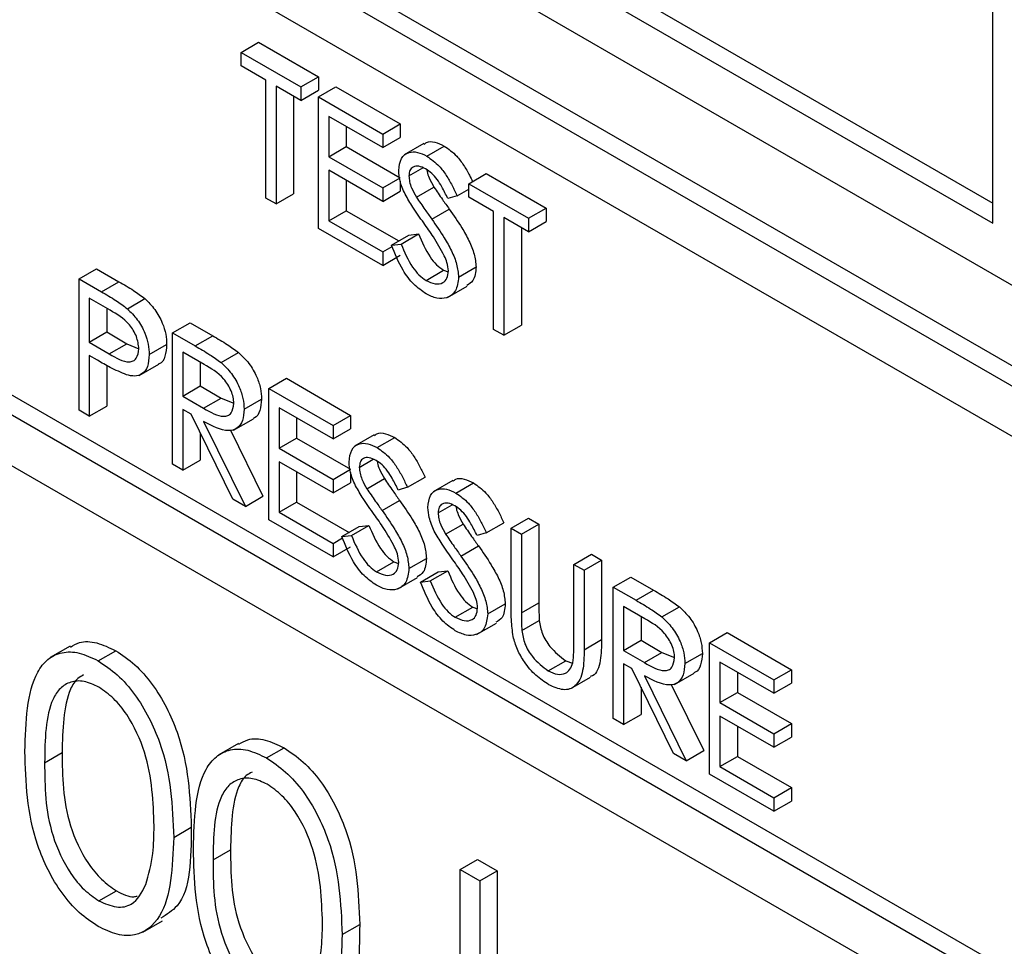
# Model space of a CAD drawing. Units: millimetres. Extents: x 5 to 415, y 5 to 292.
# Drawn here: x 281 to 282, y 210 to 211 of the extents above; entities that cross this region are included whole.
import ezdxf

# ---------------------------------------------------------------- set-up
doc = ezdxf.new("R2010")
doc.units = ezdxf.units.MM

msp = doc.modelspace()

# ---------------------------------------------------------------- linework, layer by layer
at = {"color": 7, "linetype": 'Continuous', "lineweight": 25}
for p, q in [((275.71274, 214.19531), (282.16509, 210.47044)), ((275.69506, 214.1851), (282.14741, 210.46024)), ((282.10322, 210.43472), (275.73926, 214.10856)), ((282.10322, 209.87335), (275.73926, 213.54718)), ((275.73926, 213.49615), (282.10322, 209.82231)), ((280.13216, 211.79713), (282.01483, 210.71029)), ((280.11448, 211.78693), (282.01483, 210.68988)), ((280.07029, 211.76141), (282.05902, 210.61333)), ((282.01483, 210.68988), (282.01483, 211.20022)), ((281.25616, 210.86247), (281.27384, 210.87268)), ((281.27384, 210.87268), (281.33424, 210.83781)), ((281.25616, 210.84886), (281.25616, 210.86247)), ((281.25616, 210.86247), (281.31656, 210.82761)), ((281.28121, 210.83441), (281.25616, 210.84886)), ((281.28121, 210.71533), (281.28121, 210.83441)), ((281.31656, 210.82761), (281.33424, 210.83781)), ((281.33424, 210.83781), (281.33424, 210.8242)), ((281.31656, 210.814), (281.29152, 210.82845)), ((281.29152, 210.82845), (281.29152, 210.70937)), ((281.31656, 210.82761), (281.31656, 210.814)), ((281.31656, 210.814), (281.33424, 210.8242)), ((281.33424, 210.8174), (281.35192, 210.82761)), ((281.35192, 210.82761), (281.41674, 210.79019)), ((281.3092, 210.81825), (281.3092, 210.71958)), ((281.33424, 210.8174), (281.39906, 210.77998)), ((281.33424, 210.68471), (281.33424, 210.8174)), ((281.39906, 210.76637), (281.34455, 210.79784)), ((281.34455, 210.79784), (281.34455, 210.75701)), ((281.36223, 210.78763), (281.36223, 210.76722)), ((281.39906, 210.77998), (281.41674, 210.79019)), ((281.41674, 210.79019), (281.41674, 210.77658)), ((281.39906, 210.77998), (281.39906, 210.76637)), ((281.39906, 210.76637), (281.41674, 210.77658)), ((281.34455, 210.75701), (281.36223, 210.76722)), ((281.36223, 210.76722), (281.41674, 210.73575)), ((281.44052, 210.77045), (281.42064, 210.75897)), ((281.44358, 210.75768), (281.46125, 210.76789)), ((281.34455, 210.75701), (281.39906, 210.72555)), ((281.42557, 210.73767), (281.43969, 210.74582)), ((281.39906, 210.71194), (281.34455, 210.7434)), ((281.34455, 210.7434), (281.34455, 210.69237)), ((281.39906, 210.72555), (281.41674, 210.73575)), ((281.48597, 210.72981), (281.50365, 210.74001)), ((281.50365, 210.74001), (281.56405, 210.70514)), ((281.36223, 210.7332), (281.36223, 210.70257)), ((281.39906, 210.72555), (281.39906, 210.71194)), ((281.41674, 210.73238), (281.41674, 210.72214)), ((281.43315, 210.71615), (281.45083, 210.72636)), ((281.47419, 210.71755), (281.48597, 210.72436)), ((281.48597, 210.7162), (281.48597, 210.72981)), ((281.48597, 210.72981), (281.54637, 210.69494)), ((281.29152, 210.70937), (281.28121, 210.71533)), ((281.29152, 210.70937), (281.3092, 210.71958)), ((281.39906, 210.71194), (281.41674, 210.72214)), ((281.47419, 210.71755), (281.46487, 210.71477)), ((281.51102, 210.70174), (281.48597, 210.7162)), ((281.44859, 210.69403), (281.46627, 210.70423)), ((281.54637, 210.69494), (281.56405, 210.70514)), ((281.56405, 210.70514), (281.56405, 210.69153)), ((282.10322, 209.89376), (280.70668, 210.69996)), ((281.34455, 210.69237), (281.36223, 210.70257)), ((281.36223, 210.70257), (281.41519, 210.672)), ((281.51102, 210.58266), (281.51102, 210.70174)), ((281.54637, 210.68133), (281.52133, 210.69579)), ((281.52133, 210.69579), (281.52133, 210.57671)), ((281.54637, 210.69494), (281.54637, 210.68133)), ((281.39906, 210.64729), (281.33424, 210.68471)), ((281.34455, 210.69237), (281.39906, 210.6609)), ((281.53901, 210.68558), (281.53901, 210.58691)), ((281.54637, 210.68133), (281.56405, 210.69153)), ((281.4079, 210.66779), (281.42558, 210.67799)), ((281.41761, 210.6689), (281.43529, 210.67911)), ((281.42558, 210.67799), (281.43529, 210.67911)), ((281.39906, 210.6609), (281.40855, 210.66638)), ((281.4079, 210.66779), (281.41761, 210.6689)), ((281.39906, 210.6609), (281.39906, 210.64729)), ((281.39906, 210.64729), (281.41674, 210.6575)), ((281.47566, 210.63558), (281.49334, 210.64578)), ((281.09265, 210.63366), (281.11032, 210.64386)), ((281.11032, 210.64386), (281.13286, 210.63085)), ((281.44284, 210.63223), (281.46052, 210.64243)), ((281.46052, 210.64243), (281.46514, 210.64071)), ((281.09265, 210.63366), (281.11518, 210.62065)), ((281.09265, 210.50097), (281.09265, 210.63366)), ((281.11518, 210.62065), (281.13286, 210.63085)), ((281.46443, 210.61491), (281.48432, 210.62639)), ((281.12397, 210.60196), (281.10296, 210.61409)), ((281.10296, 210.61409), (281.10296, 210.56986)), ((281.14135, 210.60355), (281.15903, 210.61375)), ((281.12064, 210.60389), (281.12064, 210.58007)), ((281.18693, 210.57923), (281.2046, 210.58943)), ((281.2046, 210.58943), (281.2276, 210.57616)), ((281.52133, 210.57671), (281.53901, 210.58691)), ((281.10296, 210.56986), (281.12064, 210.58007)), ((281.12064, 210.58007), (281.14075, 210.56816)), ((281.18693, 210.57923), (281.20992, 210.56595)), ((281.18693, 210.44654), (281.18693, 210.57923)), ((281.20992, 210.56595), (281.2276, 210.57616)), ((281.52133, 210.57671), (281.51102, 210.58266)), ((281.10296, 210.56986), (281.12308, 210.55796)), ((281.12308, 210.55796), (281.14075, 210.56816)), ((281.14075, 210.56816), (281.15303, 210.56321)), ((281.16336, 210.55724), (281.18103, 210.56745)), ((281.11118, 210.55151), (281.10296, 210.55626)), ((281.10296, 210.55626), (281.10296, 210.49501)), ((281.21878, 210.54723), (281.19724, 210.55967)), ((281.19724, 210.55967), (281.19724, 210.51544)), ((281.23595, 210.54912), (281.25363, 210.55932)), ((281.12064, 210.54624), (281.12064, 210.50522)), ((281.15313, 210.53613), (281.17302, 210.54761)), ((281.21492, 210.54946), (281.21492, 210.52564)), ((281.19724, 210.51544), (281.21492, 210.52564)), ((281.21492, 210.52564), (281.23595, 210.51331)), ((281.28415, 210.5231), (281.30183, 210.53331)), ((281.30183, 210.53331), (281.36665, 210.49589)), ((281.19724, 210.51544), (281.21828, 210.50311)), ((281.28415, 210.5231), (281.34897, 210.48568)), ((281.28415, 210.39041), (281.28415, 210.5231)), ((281.10296, 210.49501), (281.12064, 210.50522)), ((281.21828, 210.50311), (281.23595, 210.51331)), ((281.23595, 210.51331), (281.24879, 210.50813)), ((281.25911, 210.50207), (281.27679, 210.51228)), ((281.10296, 210.49501), (281.09265, 210.50097)), ((281.20562, 210.49699), (281.19724, 210.50183)), ((281.19724, 210.50183), (281.19724, 210.44059)), ((281.24783, 210.41138), (281.20562, 210.49699)), ((281.34897, 210.47207), (281.29447, 210.50354)), ((281.29447, 210.50354), (281.29447, 210.46271)), ((281.34897, 210.48568), (281.36665, 210.49589)), ((281.36665, 210.49589), (281.36665, 210.48228)), ((281.21837, 210.48963), (281.26058, 210.40402)), ((281.24863, 210.48102), (281.26852, 210.49249)), ((281.31214, 210.49333), (281.31214, 210.47292)), ((281.34897, 210.48568), (281.34897, 210.47207)), ((281.21492, 210.47813), (281.21492, 210.45079)), ((281.24532, 210.48103), (281.27826, 210.41423)), ((281.34897, 210.47207), (281.36665, 210.48228)), ((281.39043, 210.47615), (281.37055, 210.46467)), ((281.29447, 210.46271), (281.31214, 210.47292)), ((281.31214, 210.47292), (281.36665, 210.44145)), ((281.39349, 210.46339), (281.41117, 210.47359)), ((281.29447, 210.46271), (281.34897, 210.43125)), ((281.19724, 210.44059), (281.18693, 210.44654)), ((281.19724, 210.44059), (281.21492, 210.45079)), ((281.34897, 210.41764), (281.29447, 210.4491)), ((281.29447, 210.4491), (281.29447, 210.39807)), ((281.37549, 210.44337), (281.3896, 210.45152)), ((281.31214, 210.4389), (281.31214, 210.40827)), ((281.34897, 210.43125), (281.36665, 210.44145)), ((281.36665, 210.43808), (281.36665, 210.42784)), ((281.34897, 210.43125), (281.34897, 210.41764)), ((281.34897, 210.41764), (281.36665, 210.42784)), ((281.38306, 210.42185), (281.40074, 210.43206)), ((281.4241, 210.42325), (281.44178, 210.43346)), ((281.46998, 210.43022), (281.4501, 210.41874)), ((281.47304, 210.41746), (281.49072, 210.42767)), ((281.4241, 210.42325), (281.41478, 210.42047)), ((281.26058, 210.40402), (281.24783, 210.41138)), ((281.26058, 210.40402), (281.27826, 210.41423)), ((281.29447, 210.39807), (281.31214, 210.40827)), ((281.31214, 210.40827), (281.36511, 210.3777)), ((281.39851, 210.39973), (281.41618, 210.40993)), ((281.29447, 210.39807), (281.34897, 210.3666)), ((281.45504, 210.39745), (281.46915, 210.40559)), ((281.34897, 210.35299), (281.28415, 210.39041)), ((281.46261, 210.37593), (281.48029, 210.38614)), ((281.50365, 210.37733), (281.52133, 210.38753)), ((281.52869, 210.38193), (281.54637, 210.39214)), ((281.53901, 210.37598), (281.55668, 210.38618)), ((281.54637, 210.39214), (281.55668, 210.38618)), ((281.55668, 210.38618), (281.55668, 210.30668)), ((281.35781, 210.37349), (281.37549, 210.38369)), ((281.36752, 210.37461), (281.3852, 210.38481)), ((281.37549, 210.38369), (281.3852, 210.38481)), ((281.50365, 210.37733), (281.49433, 210.37455)), ((281.52869, 210.38193), (281.53901, 210.37598)), ((281.52869, 210.30179), (281.52869, 210.38193)), ((281.53901, 210.37598), (281.53901, 210.29648)), ((281.34897, 210.3666), (281.35846, 210.37208)), ((281.34897, 210.3666), (281.34897, 210.35299)), ((281.35781, 210.37349), (281.36752, 210.37461)), ((281.34897, 210.35299), (281.36665, 210.3632)), ((281.47806, 210.3538), (281.49573, 210.36401)), ((281.39275, 210.33793), (281.41043, 210.34813)), ((281.41043, 210.34813), (281.41506, 210.34641)), ((281.42557, 210.34128), (281.44325, 210.35148)), ((281.59204, 210.34536), (281.60972, 210.35557)), ((281.60235, 210.33941), (281.62003, 210.34961)), ((281.60972, 210.35557), (281.62003, 210.34961)), ((281.62003, 210.34961), (281.62003, 210.26947)), ((281.43736, 210.32757), (281.45504, 210.33777)), ((281.44707, 210.32868), (281.46475, 210.33889)), ((281.45504, 210.33777), (281.46475, 210.33889)), ((281.59204, 210.26586), (281.59204, 210.34536)), ((281.59204, 210.34536), (281.60235, 210.33941)), ((281.60235, 210.33941), (281.60235, 210.25927)), ((281.41435, 210.32061), (281.43423, 210.33209)), ((281.43736, 210.32757), (281.44707, 210.32868)), ((281.63182, 210.3224), (281.64949, 210.33261)), ((281.64949, 210.33261), (281.67249, 210.31933)), ((281.63182, 210.3224), (281.65481, 210.30913)), ((281.63182, 210.18971), (281.63182, 210.3224)), ((281.65481, 210.30913), (281.67249, 210.31933)), ((281.53901, 210.29648), (281.55668, 210.30668)), ((281.4723, 210.292), (281.48998, 210.30221)), ((281.48998, 210.30221), (281.49461, 210.30048)), ((281.50512, 210.29536), (281.5228, 210.30556)), ((281.66367, 210.2904), (281.64213, 210.30284)), ((281.64213, 210.30284), (281.64213, 210.25861)), ((281.68084, 210.29229), (281.69852, 210.30249)), ((281.53947, 210.27856), (281.55715, 210.28877)), ((281.6598, 210.29263), (281.6598, 210.26881)), ((281.49389, 210.27469), (281.51378, 210.28617)), ((281.60235, 210.25927), (281.62003, 210.26947)), ((281.64213, 210.25861), (281.6598, 210.26881)), ((281.6598, 210.26881), (281.68084, 210.25648)), ((281.72904, 210.26627), (281.74672, 210.27648)), ((281.74672, 210.27648), (281.81154, 210.23906)), ((281.08348, 210.26279), (281.06359, 210.25131)), ((281.1119, 210.24803), (281.12958, 210.25823)), ((281.64213, 210.25861), (281.66316, 210.24628)), ((281.72904, 210.26627), (281.79386, 210.22885)), ((281.72904, 210.13358), (281.72904, 210.26627)), ((281.56608, 210.23787), (281.58375, 210.24807)), ((281.58375, 210.24807), (281.5907, 210.24555)), ((281.66316, 210.24628), (281.68084, 210.25648)), ((281.68084, 210.25648), (281.69368, 210.2513)), ((281.704, 210.24524), (281.72168, 210.25545)), ((281.6505, 210.24016), (281.64213, 210.245)), ((281.64213, 210.245), (281.64213, 210.18376)), ((281.69272, 210.15455), (281.6505, 210.24016)), ((281.79386, 210.21524), (281.73935, 210.24671)), ((281.73935, 210.24671), (281.73935, 210.20588)), ((281.79386, 210.22885), (281.81154, 210.23906)), ((281.81154, 210.23906), (281.81154, 210.22545)), ((281.5888, 210.22003), (281.60868, 210.23151)), ((281.66326, 210.2328), (281.70547, 210.14719)), ((281.69352, 210.22419), (281.71341, 210.23567)), ((281.75703, 210.23651), (281.75703, 210.21609)), ((281.79386, 210.22885), (281.79386, 210.21524)), ((281.6598, 210.2213), (281.6598, 210.19396)), ((281.69021, 210.2242), (281.72315, 210.1574)), ((281.79386, 210.21524), (281.81154, 210.22545)), ((281.73935, 210.20588), (281.75703, 210.21609)), ((281.75703, 210.21609), (281.81154, 210.18462)), ((281.73935, 210.20588), (281.79386, 210.17442)), ((281.64213, 210.18376), (281.63182, 210.18971)), ((281.64213, 210.18376), (281.6598, 210.19396)), ((281.79386, 210.16081), (281.73935, 210.19227)), ((281.73935, 210.19227), (281.73935, 210.14124)), ((281.75703, 210.18207), (281.75703, 210.15144)), ((281.79386, 210.17442), (281.81154, 210.18462)), ((281.81154, 210.18462), (281.81154, 210.17101)), ((281.79386, 210.17442), (281.79386, 210.16081)), ((281.79386, 210.16081), (281.81154, 210.17101)), ((281.25345, 210.16466), (281.23357, 210.15318)), ((281.28188, 210.1499), (281.29956, 210.16011)), ((281.70547, 210.14719), (281.72315, 210.1574)), ((281.05786, 210.1451), (281.07553, 210.15531)), ((281.70547, 210.14719), (281.69272, 210.15455)), ((281.73935, 210.14124), (281.75703, 210.15144)), ((281.75703, 210.15144), (281.81154, 210.11998)), ((281.73935, 210.14124), (281.79386, 210.10977)), ((281.79386, 210.09617), (281.72904, 210.13358)), ((281.79386, 210.10977), (281.81154, 210.11998)), ((281.81154, 210.11998), (281.81154, 210.10637)), ((281.79386, 210.10977), (281.79386, 210.09617)), ((281.79386, 210.09617), (281.81154, 210.10637)), ((281.18817, 210.06977), (281.20585, 210.07998)), ((281.22783, 210.04698), (281.24551, 210.05718)), ((281.47713, 210.03719), (281.49481, 210.04739)), ((281.49481, 210.04739), (281.51464, 210.03594)), ((281.47713, 210.03719), (281.49697, 210.02574)), ((281.47713, 209.77547), (281.47713, 210.03719)), ((281.49697, 210.02574), (281.51464, 210.03594)), ((281.51464, 210.03594), (281.51464, 209.88464)), ((281.49697, 210.02574), (281.49697, 209.87443)), ((281.11257, 210.00556), (281.13025, 210.01577)), ((281.15704, 209.97399), (281.17692, 209.98547)), ((281.35815, 209.97164), (281.37583, 209.98185))]:
    msp.add_line(p, q, dxfattribs=at)
for points, knots in [([(281.44101, 210.7697), (281.44174, 210.7704), (281.44441, 210.77293), (281.45181, 210.77227), (281.4581, 210.76935), (281.46125, 210.76789)], [0, 0, 0, 0, 0.159962, 0.57992, 1, 1, 1, 1]), ([(281.46125, 210.76789), (281.46556, 210.76482), (281.47266, 210.75976), (281.48099, 210.74856), (281.48609, 210.73973), (281.48878, 210.73411), (281.48978, 210.73201)], [0, 0, 0, 0, 0.371874, 0.613514, 0.855587, 1, 1, 1, 1]), ([(281.41526, 210.74306), (281.41576, 210.74749), (281.41676, 210.75633), (281.42461, 210.76203), (281.43399, 210.76227), (281.44038, 210.75921), (281.44358, 210.75768)], [0, 0, 0, 0, 0.279542, 0.558792, 0.779364, 1, 1, 1, 1]), ([(281.44358, 210.75768), (281.44788, 210.75462), (281.45497, 210.74955), (281.46333, 210.73836), (281.46917, 210.72813), (281.47252, 210.72108), (281.47419, 210.71755)], [0, 0, 0, 0, 0.338739, 0.558849, 0.779353, 1, 1, 1, 1]), ([(281.44242, 210.74474), (281.44009, 210.74588), (281.43543, 210.74816), (281.42982, 210.74726), (281.42614, 210.7437), (281.42576, 210.73968), (281.42557, 210.73767)], [0, 0, 0, 0, 0.280298, 0.55995, 0.779935, 1, 1, 1, 1]), ([(281.46487, 210.71477), (281.46288, 210.71877), (281.45961, 210.72536), (281.45422, 210.73415), (281.44859, 210.74063), (281.44448, 210.74337), (281.44242, 210.74474)], [0, 0, 0, 0, 0.340421, 0.560487, 0.780189, 1, 1, 1, 1]), ([(281.44373, 210.74377), (281.44379, 210.74318), (281.44402, 210.74065), (281.44621, 210.73452), (281.44908, 210.72946), (281.45083, 210.72636)], [0, 0, 0, 0, 0.105121, 0.452903, 1, 1, 1, 1]), ([(281.42169, 210.71915), (281.41966, 210.72377), (281.41604, 210.732), (281.4155, 210.73968), (281.41526, 210.74306)], [0, 0, 0, 0, 0.5598558, 1, 1, 1, 1]), ([(281.42557, 210.73767), (281.42571, 210.73574), (281.42598, 210.73188), (281.42847, 210.72434), (281.43137, 210.71926), (281.43315, 210.71615)], [0, 0, 0, 0, 0.279929, 0.559774, 1, 1, 1, 1]), ([(281.45083, 210.72636), (281.45366, 210.72218), (281.45872, 210.71472), (281.46396, 210.70744), (281.46627, 210.70423)], [0, 0, 0, 0, 0.55989, 1, 1, 1, 1]), ([(281.44051, 210.69024), (281.43677, 210.69546), (281.43008, 210.70477), (281.42425, 210.71476), (281.42169, 210.71915)], [0, 0, 0, 0, 0.560388, 1, 1, 1, 1]), ([(281.43315, 210.71615), (281.43598, 210.71198), (281.44105, 210.70451), (281.44629, 210.69723), (281.44859, 210.69403)], [0, 0, 0, 0, 0.55989, 1, 1, 1, 1]), ([(281.46627, 210.70423), (281.47061, 210.69798), (281.47775, 210.6877), (281.48642, 210.67244), (281.49204, 210.65864), (281.49291, 210.65007), (281.49334, 210.64578)], [0, 0, 0, 0, 0.340485, 0.560702, 0.780569, 1, 1, 1, 1]), ([(281.44859, 210.69403), (281.45293, 210.68778), (281.46007, 210.67749), (281.46875, 210.66223), (281.47437, 210.64843), (281.47523, 210.63986), (281.47566, 210.63558)], [0, 0, 0, 0, 0.340485, 0.560702, 0.780569, 1, 1, 1, 1]), ([(281.46123, 210.65712), (281.45769, 210.66354), (281.45136, 210.67501), (281.44383, 210.68558), (281.44051, 210.69024)], [0, 0, 0, 0, 0.5594813, 1, 1, 1, 1]), ([(281.43529, 210.67911), (281.4387, 210.67108), (281.44346, 210.65988), (281.4532, 210.64754), (281.45808, 210.64413), (281.46052, 210.64243)], [0, 0, 0, 0, 0.5593036, 0.7797719, 1, 1, 1, 1]), ([(281.44284, 210.61862), (281.43859, 210.62156), (281.43009, 210.62745), (281.41699, 210.64502), (281.41135, 210.65915), (281.4079, 210.66779)], [0, 0, 0, 0, 0.279878, 0.559682, 1, 1, 1, 1]), ([(281.41761, 210.6689), (281.42103, 210.66087), (281.42579, 210.64968), (281.43552, 210.63733), (281.4404, 210.63393), (281.44284, 210.63223)], [0, 0, 0, 0, 0.5593036, 0.7797719, 1, 1, 1, 1]), ([(281.46535, 210.64172), (281.46507, 210.64452), (281.46456, 210.64955), (281.46225, 210.6548), (281.46123, 210.65712)], [0, 0, 0, 0, 0.558967, 1, 1, 1, 1]), ([(281.49334, 210.64578), (281.49282, 210.64054), (281.49195, 210.63165), (281.4862, 210.62844), (281.48385, 210.62712)], [0, 0, 0, 0, 0.5906358, 1, 1, 1, 1]), ([(281.44284, 210.63223), (281.44593, 210.6308), (281.4521, 210.62795), (281.45965, 210.62896), (281.46444, 210.63384), (281.46505, 210.63909), (281.46535, 210.64172)], [0, 0, 0, 0, 0.280276, 0.560155, 0.780157, 1, 1, 1, 1]), ([(281.47566, 210.63558), (281.47502, 210.63052), (281.47373, 210.6204), (281.46455, 210.61414), (281.45394, 210.61325), (281.44654, 210.61683), (281.44284, 210.61862)], [0, 0, 0, 0, 0.27918, 0.5591, 0.779449, 1, 1, 1, 1]), ([(281.13286, 210.63085), (281.13777, 210.62803), (281.14654, 210.623), (281.15521, 210.61658), (281.15903, 210.61375)], [0, 0, 0, 0, 0.5603045, 1, 1, 1, 1]), ([(281.11518, 210.62065), (281.12009, 210.61783), (281.12886, 210.6128), (281.13754, 210.60637), (281.14135, 210.60355)], [0, 0, 0, 0, 0.5603045, 1, 1, 1, 1]), ([(281.15903, 210.61375), (281.16252, 210.61028), (281.1695, 210.60334), (281.17672, 210.5902), (281.18053, 210.5778), (281.18087, 210.5709), (281.18103, 210.56745)], [0, 0, 0, 0, 0.27971, 0.559378, 0.779511, 1, 1, 1, 1]), ([(281.15304, 210.56314), (281.15252, 210.56725), (281.15174, 210.57344), (281.14751, 210.58186), (281.13939, 210.59326), (281.13082, 210.5981), (281.12397, 210.60196)], [0, 0, 0, 0, 0.248976, 0.374739, 0.500386, 1, 1, 1, 1]), ([(281.14135, 210.60355), (281.14484, 210.60007), (281.15182, 210.59314), (281.15904, 210.57999), (281.16285, 210.5676), (281.16319, 210.5607), (281.16336, 210.55724)], [0, 0, 0, 0, 0.27971, 0.559378, 0.779511, 1, 1, 1, 1]), ([(281.2276, 210.57616), (281.23248, 210.57336), (281.24119, 210.56836), (281.24983, 210.56208), (281.25363, 210.55932)], [0, 0, 0, 0, 0.560253, 1, 1, 1, 1]), ([(281.18103, 210.56745), (281.18071, 210.56333), (281.18007, 210.55511), (281.17632, 210.54867), (281.17313, 210.54778), (281.17295, 210.54773)], [0, 0, 0, 0, 0.486635, 0.971777, 1, 1, 1, 1]), ([(281.20992, 210.56595), (281.2148, 210.56315), (281.22352, 210.55816), (281.23216, 210.55188), (281.23595, 210.54912)], [0, 0, 0, 0, 0.560253, 1, 1, 1, 1]), ([(281.12308, 210.55796), (281.13008, 210.55389), (281.13884, 210.5488), (281.14732, 210.55054), (281.15174, 210.55408), (281.15252, 210.55953), (281.15304, 210.56314)], [0, 0, 0, 0, 0.49972, 0.625355, 0.751086, 1, 1, 1, 1]), ([(281.16336, 210.55724), (281.16308, 210.55303), (281.16254, 210.5446), (281.15678, 210.53728), (281.14895, 210.53493), (281.14327, 210.53618), (281.14043, 210.5368)], [0, 0, 0, 0, 0.280091, 0.559323, 0.779452, 1, 1, 1, 1]), ([(281.25363, 210.55932), (281.25724, 210.55586), (281.26445, 210.54894), (281.27203, 210.53562), (281.27622, 210.52291), (281.2766, 210.51582), (281.27679, 210.51228)], [0, 0, 0, 0, 0.279802, 0.559497, 0.779617, 1, 1, 1, 1]), ([(281.14043, 210.5368), (281.13499, 210.53915), (281.12528, 210.54335), (281.11549, 210.54902), (281.11118, 210.55151)], [0, 0, 0, 0, 0.559674, 1, 1, 1, 1]), ([(281.2488, 210.50805), (281.24867, 210.51007), (281.24843, 210.5141), (281.24614, 210.52072), (281.24291, 210.52707), (281.23439, 210.53848), (281.22572, 210.54334), (281.21878, 210.54723)], [0, 0, 0, 0, 0.12531, 0.250615, 0.375959, 0.501289, 1, 1, 1, 1]), ([(281.23595, 210.54912), (281.23956, 210.54566), (281.24677, 210.53873), (281.25435, 210.52541), (281.25854, 210.5127), (281.25892, 210.50562), (281.25911, 210.50207)], [0, 0, 0, 0, 0.279802, 0.559497, 0.779617, 1, 1, 1, 1]), ([(281.21828, 210.50311), (281.22533, 210.49906), (281.23417, 210.49399), (281.24288, 210.49544), (281.24744, 210.4989), (281.24826, 210.5044), (281.2488, 210.50805)], [0, 0, 0, 0, 0.4998261, 0.6254892, 0.7512009, 1, 1, 1, 1]), ([(281.27679, 210.51228), (281.27644, 210.50835), (281.27575, 210.5005), (281.27217, 210.49383), (281.2688, 210.49296), (281.26835, 210.49285)], [0, 0, 0, 0, 0.465005, 0.929344, 1, 1, 1, 1]), ([(281.25911, 210.50207), (281.25881, 210.49805), (281.25821, 210.49001), (281.25253, 210.48214), (281.23958, 210.47847), (281.22711, 210.48503), (281.21837, 210.48963)], [0, 0, 0, 0, 0.187117, 0.373967, 0.560903, 1, 1, 1, 1]), ([(281.39092, 210.4754), (281.39165, 210.4761), (281.39432, 210.47863), (281.40172, 210.47797), (281.40802, 210.47505), (281.41117, 210.47359)], [0, 0, 0, 0, 0.159983, 0.579976, 1, 1, 1, 1]), ([(281.36518, 210.44876), (281.36567, 210.45319), (281.36667, 210.46203), (281.37452, 210.46773), (281.3839, 210.46797), (281.39029, 210.46491), (281.39349, 210.46339)], [0, 0, 0, 0, 0.27956, 0.558794, 0.779389, 1, 1, 1, 1]), ([(281.41117, 210.47359), (281.41547, 210.47052), (281.42256, 210.46546), (281.43092, 210.45427), (281.43676, 210.44404), (281.44011, 210.43698), (281.44178, 210.43346)], [0, 0, 0, 0, 0.3387273, 0.5588386, 0.7793468, 1, 1, 1, 1]), ([(281.39349, 210.46339), (281.39779, 210.46032), (281.40489, 210.45525), (281.41324, 210.44406), (281.41909, 210.43383), (281.42243, 210.42678), (281.4241, 210.42325)], [0, 0, 0, 0, 0.3387273, 0.5588386, 0.7793468, 1, 1, 1, 1]), ([(281.3716, 210.42486), (281.36957, 210.42947), (281.36596, 210.4377), (281.36542, 210.44538), (281.36518, 210.44876)], [0, 0, 0, 0, 0.559841, 1, 1, 1, 1]), ([(281.39234, 210.45044), (281.39, 210.45158), (281.38534, 210.45386), (281.37973, 210.45296), (281.37605, 210.4494), (281.37568, 210.44538), (281.37549, 210.44337)], [0, 0, 0, 0, 0.280294, 0.559929, 0.779912, 1, 1, 1, 1]), ([(281.41478, 210.42047), (281.41279, 210.42447), (281.40952, 210.43106), (281.40413, 210.43985), (281.3985, 210.44633), (281.39439, 210.44907), (281.39234, 210.45044)], [0, 0, 0, 0, 0.340421, 0.560487, 0.780189, 1, 1, 1, 1]), ([(281.39364, 210.44947), (281.3937, 210.44888), (281.39394, 210.44635), (281.39613, 210.44022), (281.39899, 210.43516), (281.40074, 210.43206)], [0, 0, 0, 0, 0.105167, 0.452945, 1, 1, 1, 1]), ([(281.37549, 210.44337), (281.37562, 210.44144), (281.37589, 210.43758), (281.37838, 210.43004), (281.38129, 210.42496), (281.38306, 210.42185)], [0, 0, 0, 0, 0.279937, 0.55979, 1, 1, 1, 1]), ([(281.40074, 210.43206), (281.40357, 210.42788), (281.40864, 210.42042), (281.41388, 210.41314), (281.41618, 210.40993)], [0, 0, 0, 0, 0.55993, 1, 1, 1, 1]), ([(281.47047, 210.42948), (281.4712, 210.43018), (281.47387, 210.43271), (281.48127, 210.43204), (281.48757, 210.42913), (281.49072, 210.42767)], [0, 0, 0, 0, 0.159983, 0.579976, 1, 1, 1, 1]), ([(281.49072, 210.42767), (281.49502, 210.4246), (281.50211, 210.41954), (281.51047, 210.40834), (281.51631, 210.39811), (281.51966, 210.39106), (281.52133, 210.38753)], [0, 0, 0, 0, 0.3387273, 0.5588386, 0.7793468, 1, 1, 1, 1]), ([(281.39043, 210.39594), (281.38668, 210.40116), (281.38, 210.41047), (281.37416, 210.42046), (281.3716, 210.42486)], [0, 0, 0, 0, 0.5604066, 1, 1, 1, 1]), ([(281.38306, 210.42185), (281.3859, 210.41768), (281.39096, 210.41022), (281.3962, 210.40293), (281.39851, 210.39973)], [0, 0, 0, 0, 0.55993, 1, 1, 1, 1]), ([(281.44473, 210.40284), (281.44522, 210.40726), (281.44622, 210.41611), (281.45407, 210.42181), (281.46345, 210.42205), (281.46984, 210.41899), (281.47304, 210.41746)], [0, 0, 0, 0, 0.27956, 0.558794, 0.779389, 1, 1, 1, 1]), ([(281.47304, 210.41746), (281.47734, 210.41439), (281.48444, 210.40933), (281.49279, 210.39814), (281.49864, 210.38791), (281.50198, 210.38086), (281.50365, 210.37733)], [0, 0, 0, 0, 0.3387273, 0.5588386, 0.7793468, 1, 1, 1, 1]), ([(281.41618, 210.40993), (281.42052, 210.40368), (281.42767, 210.3934), (281.43634, 210.37814), (281.44196, 210.36434), (281.44282, 210.35577), (281.44325, 210.35148)], [0, 0, 0, 0, 0.340499, 0.560707, 0.780587, 1, 1, 1, 1]), ([(281.47189, 210.40452), (281.46955, 210.40566), (281.46489, 210.40793), (281.45928, 210.40704), (281.4556, 210.40348), (281.45523, 210.39946), (281.45504, 210.39745)], [0, 0, 0, 0, 0.280294, 0.559929, 0.779912, 1, 1, 1, 1]), ([(281.41114, 210.36282), (281.4076, 210.36924), (281.40127, 210.38071), (281.39374, 210.39128), (281.39043, 210.39594)], [0, 0, 0, 0, 0.559517, 1, 1, 1, 1]), ([(281.39851, 210.39973), (281.40284, 210.39348), (281.40999, 210.38319), (281.41866, 210.36793), (281.42428, 210.35413), (281.42514, 210.34556), (281.42557, 210.34128)], [0, 0, 0, 0, 0.340499, 0.560707, 0.780587, 1, 1, 1, 1]), ([(281.45115, 210.37893), (281.44912, 210.38354), (281.44551, 210.39178), (281.44496, 210.39946), (281.44473, 210.40284)], [0, 0, 0, 0, 0.559841, 1, 1, 1, 1]), ([(281.45504, 210.39745), (281.45517, 210.39552), (281.45544, 210.39166), (281.45793, 210.38412), (281.46084, 210.37904), (281.46261, 210.37593)], [0, 0, 0, 0, 0.279937, 0.55979, 1, 1, 1, 1]), ([(281.49433, 210.37455), (281.49234, 210.37855), (281.48907, 210.38514), (281.48368, 210.39393), (281.47805, 210.40041), (281.47394, 210.40315), (281.47189, 210.40452)], [0, 0, 0, 0, 0.340421, 0.560487, 0.780189, 1, 1, 1, 1]), ([(281.47319, 210.40355), (281.47325, 210.40296), (281.47349, 210.40043), (281.47568, 210.3943), (281.47854, 210.38923), (281.48029, 210.38614)], [0, 0, 0, 0, 0.105167, 0.452945, 1, 1, 1, 1]), ([(281.48029, 210.38614), (281.48312, 210.38196), (281.48819, 210.3745), (281.49343, 210.36721), (281.49573, 210.36401)], [0, 0, 0, 0, 0.55993, 1, 1, 1, 1]), ([(281.3852, 210.38481), (281.38862, 210.37678), (281.39338, 210.36558), (281.40311, 210.35324), (281.40799, 210.34983), (281.41043, 210.34813)], [0, 0, 0, 0, 0.559324, 0.779807, 1, 1, 1, 1]), ([(281.46998, 210.35001), (281.46623, 210.35523), (281.45955, 210.36455), (281.45371, 210.37454), (281.45115, 210.37893)], [0, 0, 0, 0, 0.5604066, 1, 1, 1, 1]), ([(281.46261, 210.37593), (281.46545, 210.37175), (281.47051, 210.36429), (281.47575, 210.35701), (281.47806, 210.3538)], [0, 0, 0, 0, 0.55993, 1, 1, 1, 1]), ([(281.39275, 210.32432), (281.3885, 210.32726), (281.38, 210.33315), (281.3669, 210.35072), (281.36126, 210.36485), (281.35781, 210.37349)], [0, 0, 0, 0, 0.27988, 0.559661, 1, 1, 1, 1]), ([(281.36752, 210.37461), (281.37094, 210.36657), (281.3757, 210.35538), (281.38544, 210.34303), (281.39031, 210.33963), (281.39275, 210.33793)], [0, 0, 0, 0, 0.559324, 0.779807, 1, 1, 1, 1]), ([(281.41526, 210.34742), (281.41498, 210.35022), (281.41448, 210.35525), (281.41216, 210.3605), (281.41114, 210.36282)], [0, 0, 0, 0, 0.558967, 1, 1, 1, 1]), ([(281.49573, 210.36401), (281.50007, 210.35776), (281.50722, 210.34747), (281.51589, 210.33222), (281.52151, 210.31842), (281.52237, 210.30984), (281.5228, 210.30556)], [0, 0, 0, 0, 0.340499, 0.560707, 0.780587, 1, 1, 1, 1]), ([(281.39275, 210.33793), (281.39584, 210.3365), (281.40201, 210.33365), (281.40956, 210.33466), (281.41435, 210.33954), (281.41496, 210.34479), (281.41526, 210.34742)], [0, 0, 0, 0, 0.28027, 0.560142, 0.780162, 1, 1, 1, 1]), ([(281.44325, 210.35148), (281.44274, 210.34624), (281.44186, 210.33735), (281.43612, 210.33414), (281.43376, 210.33282)], [0, 0, 0, 0, 0.590642, 1, 1, 1, 1]), ([(281.49069, 210.3169), (281.48715, 210.32332), (281.48082, 210.33479), (281.47329, 210.34536), (281.46998, 210.35001)], [0, 0, 0, 0, 0.559517, 1, 1, 1, 1]), ([(281.47806, 210.3538), (281.48239, 210.34756), (281.48954, 210.33727), (281.49821, 210.32201), (281.50383, 210.30821), (281.50469, 210.29964), (281.50512, 210.29536)], [0, 0, 0, 0, 0.340499, 0.560707, 0.780587, 1, 1, 1, 1]), ([(281.42557, 210.34128), (281.42493, 210.33622), (281.42365, 210.3261), (281.41446, 210.31984), (281.40385, 210.31895), (281.39645, 210.32253), (281.39275, 210.32432)], [0, 0, 0, 0, 0.279179, 0.55909, 0.779456, 1, 1, 1, 1]), ([(281.46475, 210.33889), (281.46817, 210.33086), (281.47293, 210.31966), (281.48266, 210.30731), (281.48754, 210.30391), (281.48998, 210.30221)], [0, 0, 0, 0, 0.559322, 0.779769, 1, 1, 1, 1]), ([(281.4723, 210.2784), (281.46805, 210.28134), (281.45955, 210.28723), (281.44645, 210.30479), (281.44081, 210.31892), (281.43736, 210.32757)], [0, 0, 0, 0, 0.27988, 0.559661, 1, 1, 1, 1]), ([(281.44707, 210.32868), (281.45049, 210.32065), (281.45525, 210.30945), (281.46498, 210.29711), (281.46986, 210.2937), (281.4723, 210.292)], [0, 0, 0, 0, 0.559322, 0.779769, 1, 1, 1, 1]), ([(281.49481, 210.30149), (281.49453, 210.3043), (281.49403, 210.30932), (281.49171, 210.31458), (281.49069, 210.3169)], [0, 0, 0, 0, 0.558967, 1, 1, 1, 1]), ([(281.67249, 210.31933), (281.67737, 210.31653), (281.68608, 210.31153), (281.69472, 210.30526), (281.69852, 210.30249)], [0, 0, 0, 0, 0.560253, 1, 1, 1, 1]), ([(281.55668, 210.30668), (281.55667, 210.30339), (281.55666, 210.29751), (281.557, 210.29144), (281.55715, 210.28877)], [0, 0, 0, 0, 0.560137, 1, 1, 1, 1]), ([(281.65481, 210.30913), (281.65969, 210.30633), (281.6684, 210.30133), (281.67704, 210.29505), (281.68084, 210.29229)], [0, 0, 0, 0, 0.560253, 1, 1, 1, 1]), ([(281.4723, 210.292), (281.47539, 210.29058), (281.48156, 210.28773), (281.48911, 210.28874), (281.4939, 210.29361), (281.49451, 210.29887), (281.49481, 210.30149)], [0, 0, 0, 0, 0.28027, 0.560142, 0.780162, 1, 1, 1, 1]), ([(281.5228, 210.30556), (281.52229, 210.30031), (281.52141, 210.29143), (281.51567, 210.28821), (281.51331, 210.2869)], [0, 0, 0, 0, 0.590642, 1, 1, 1, 1]), ([(281.53074, 210.27265), (281.53001, 210.27825), (281.52869, 210.28828), (281.52869, 210.29766), (281.52869, 210.30179)], [0, 0, 0, 0, 0.5595, 1, 1, 1, 1]), ([(281.53901, 210.29648), (281.539, 210.29318), (281.53898, 210.2873), (281.53932, 210.28123), (281.53947, 210.27856)], [0, 0, 0, 0, 0.560137, 1, 1, 1, 1]), ([(281.69852, 210.30249), (281.70213, 210.29903), (281.70933, 210.29211), (281.71692, 210.27879), (281.72111, 210.26608), (281.72149, 210.25899), (281.72168, 210.25545)], [0, 0, 0, 0, 0.2798, 0.559492, 0.779623, 1, 1, 1, 1]), ([(281.50512, 210.29536), (281.50448, 210.2903), (281.5032, 210.28017), (281.49401, 210.27391), (281.4834, 210.27302), (281.476, 210.2766), (281.4723, 210.2784)], [0, 0, 0, 0, 0.279179, 0.55909, 0.779456, 1, 1, 1, 1]), ([(281.55715, 210.28877), (281.55788, 210.28429), (281.55934, 210.27535), (281.56918, 210.25923), (281.57823, 210.25231), (281.58375, 210.24807)], [0, 0, 0, 0, 0.281056, 0.560828, 1, 1, 1, 1]), ([(281.69369, 210.25122), (281.69356, 210.25324), (281.69331, 210.25727), (281.69103, 210.26389), (281.6878, 210.27024), (281.67928, 210.28165), (281.6706, 210.28651), (281.66367, 210.2904)], [0, 0, 0, 0, 0.12531, 0.250615, 0.375959, 0.501289, 1, 1, 1, 1]), ([(281.68084, 210.29229), (281.68445, 210.28883), (281.69166, 210.2819), (281.69924, 210.26858), (281.70343, 210.25587), (281.70381, 210.24879), (281.704, 210.24524)], [0, 0, 0, 0, 0.2798, 0.559492, 0.779623, 1, 1, 1, 1]), ([(281.53947, 210.27856), (281.5402, 210.27408), (281.54166, 210.26514), (281.5515, 210.24903), (281.56055, 210.2421), (281.56608, 210.23787)], [0, 0, 0, 0, 0.281056, 0.560828, 1, 1, 1, 1]), ([(281.08393, 210.26196), (281.08687, 210.26368), (281.09435, 210.26806), (281.11029, 210.26745), (281.12315, 210.2613), (281.12958, 210.25823)], [0, 0, 0, 0, 0.244247, 0.622158, 1, 1, 1, 1]), ([(281.56665, 210.22393), (281.56229, 210.22679), (281.55357, 210.23251), (281.54258, 210.24545), (281.53452, 210.25938), (281.532, 210.26823), (281.53074, 210.27265)], [0, 0, 0, 0, 0.280208, 0.559916, 0.779936, 1, 1, 1, 1]), ([(281.62003, 210.26947), (281.61983, 210.26234), (281.61943, 210.24816), (281.61515, 210.2339), (281.6092, 210.23234), (281.60838, 210.23213)], [0, 0, 0, 0, 0.465858, 0.926438, 1, 1, 1, 1]), ([(281.03803, 210.15645), (281.03888, 210.18642), (281.03995, 210.22394), (281.06054, 210.25038), (281.07489, 210.25733), (281.09253, 210.25739), (281.10545, 210.25115), (281.1119, 210.24803)], [0, 0, 0, 0, 0.498701, 0.624178, 0.749466, 0.874744, 1, 1, 1, 1]), ([(281.12958, 210.25823), (281.13609, 210.25388), (281.14909, 210.24517), (281.1728, 210.21816), (281.20267, 210.15835), (281.20458, 210.11133), (281.20585, 210.07998)], [0, 0, 0, 0, 0.125596, 0.251198, 0.500582, 1, 1, 1, 1]), ([(281.60235, 210.25927), (281.60225, 210.25193), (281.60206, 210.23734), (281.59513, 210.22175), (281.58175, 210.21708), (281.57168, 210.22165), (281.56665, 210.22393)], [0, 0, 0, 0, 0.281651, 0.560111, 0.780077, 1, 1, 1, 1]), ([(281.59087, 210.24594), (281.5913, 210.24951), (281.59208, 210.25591), (281.59205, 210.26282), (281.59204, 210.26586)], [0, 0, 0, 0, 0.559614, 1, 1, 1, 1]), ([(281.1119, 210.24803), (281.11841, 210.24367), (281.13142, 210.23496), (281.15513, 210.20796), (281.18499, 210.14814), (281.1869, 210.10113), (281.18817, 210.06977)], [0, 0, 0, 0, 0.125596, 0.251198, 0.500582, 1, 1, 1, 1]), ([(281.66316, 210.24628), (281.67022, 210.24223), (281.67905, 210.23716), (281.68777, 210.23861), (281.69233, 210.24207), (281.69315, 210.24757), (281.69369, 210.25122)], [0, 0, 0, 0, 0.4998261, 0.6254892, 0.7512009, 1, 1, 1, 1]), ([(281.72168, 210.25545), (281.72133, 210.25152), (281.72063, 210.24367), (281.71706, 210.23701), (281.71369, 210.23613), (281.71324, 210.23602)], [0, 0, 0, 0, 0.465025, 0.929386, 1, 1, 1, 1]), ([(281.56608, 210.23787), (281.56924, 210.23643), (281.57558, 210.23356), (281.58324, 210.23475), (281.58847, 210.23912), (281.59007, 210.24366), (281.59087, 210.24594)], [0, 0, 0, 0, 0.279806, 0.559398, 0.779593, 1, 1, 1, 1]), ([(281.704, 210.24524), (281.7037, 210.24122), (281.70309, 210.23318), (281.69741, 210.22532), (281.68446, 210.22164), (281.672, 210.2282), (281.66326, 210.2328)], [0, 0, 0, 0, 0.187117, 0.373967, 0.560903, 1, 1, 1, 1]), ([(281.11257, 210.22147), (281.1075, 210.22381), (281.09737, 210.2285), (281.08393, 210.22728), (281.07321, 210.22093), (281.05859, 210.19829), (281.05818, 210.16873), (281.05786, 210.1451)], [0, 0, 0, 0, 0.125136, 0.250414, 0.375516, 0.500847, 1, 1, 1, 1]), ([(281.09725, 210.23376), (281.09523, 210.23275), (281.08951, 210.22987), (281.07665, 210.20785), (281.07603, 210.17865), (281.07553, 210.15531)], [0, 0, 0, 0, 0.098713, 0.279596, 1, 1, 1, 1]), ([(281.16834, 210.08132), (281.16752, 210.10548), (281.1663, 210.14168), (281.14562, 210.1887), (281.12774, 210.21087), (281.11762, 210.21794), (281.11257, 210.22147)], [0, 0, 0, 0, 0.500071, 0.749022, 0.874601, 1, 1, 1, 1]), ([(281.25391, 210.16383), (281.25684, 210.16555), (281.26433, 210.16994), (281.28027, 210.16932), (281.29313, 210.16318), (281.29956, 210.16011)], [0, 0, 0, 0, 0.244233, 0.622151, 1, 1, 1, 1]), ([(281.208, 210.05832), (281.20886, 210.0883), (281.20993, 210.12581), (281.23052, 210.15225), (281.24487, 210.1592), (281.2625, 210.15927), (281.27542, 210.15302), (281.28188, 210.1499)], [0, 0, 0, 0, 0.498701, 0.624178, 0.749466, 0.874744, 1, 1, 1, 1]), ([(281.29956, 210.16011), (281.30606, 210.15575), (281.31907, 210.14704), (281.34278, 210.12004), (281.37265, 210.06022), (281.37456, 210.01321), (281.37583, 209.98185)], [0, 0, 0, 0, 0.125603, 0.251197, 0.500586, 1, 1, 1, 1]), ([(281.1119, 209.97977), (281.10546, 209.9841), (281.09256, 209.99276), (281.06909, 210.01967), (281.04007, 210.07929), (281.03884, 210.12557), (281.03803, 210.15645)], [0, 0, 0, 0, 0.125553, 0.251089, 0.500251, 1, 1, 1, 1]), ([(281.07553, 210.15531), (281.0757, 210.13136), (281.07594, 210.09551), (281.09716, 210.04842), (281.11508, 210.02641), (281.12519, 210.01931), (281.13025, 210.01577)], [0, 0, 0, 0, 0.50029, 0.749087, 0.874605, 1, 1, 1, 1]), ([(281.28188, 210.1499), (281.28839, 210.14555), (281.30139, 210.13683), (281.3251, 210.10983), (281.35497, 210.05002), (281.35688, 210.003), (281.35815, 209.97164)], [0, 0, 0, 0, 0.125603, 0.251197, 0.500586, 1, 1, 1, 1]), ([(281.05786, 210.1451), (281.05802, 210.12116), (281.05826, 210.0853), (281.07948, 210.03822), (281.0974, 210.0162), (281.10751, 210.00911), (281.11257, 210.00556)], [0, 0, 0, 0, 0.50029, 0.749087, 0.874605, 1, 1, 1, 1]), ([(281.28255, 210.12335), (281.27748, 210.12569), (281.26734, 210.13037), (281.25391, 210.12916), (281.24318, 210.1228), (281.22857, 210.10016), (281.22816, 210.0706), (281.22783, 210.04698)], [0, 0, 0, 0, 0.125146, 0.250422, 0.375524, 0.500853, 1, 1, 1, 1]), ([(281.26723, 210.13564), (281.26521, 210.13462), (281.25949, 210.13174), (281.24663, 210.10972), (281.24601, 210.08052), (281.24551, 210.05718)], [0, 0, 0, 0, 0.098723, 0.279605, 1, 1, 1, 1]), ([(281.33832, 209.98319), (281.3375, 210.00736), (281.33628, 210.04355), (281.3156, 210.09057), (281.29772, 210.11274), (281.2876, 210.11981), (281.28255, 210.12335)], [0, 0, 0, 0, 0.500071, 0.749022, 0.874601, 1, 1, 1, 1]), ([(281.15998, 210.022), (281.16279, 210.03214), (281.16782, 210.05025), (281.16818, 210.07182), (281.16834, 210.08132)], [0, 0, 0, 0, 0.559605, 1, 1, 1, 1]), ([(281.20585, 210.07998), (281.20562, 210.04839), (281.20532, 210.00655), (281.18109, 209.99185), (281.17516, 209.98825)], [0, 0, 0, 0, 0.755029, 1, 1, 1, 1]), ([(281.18817, 210.06977), (281.18694, 210.03986), (281.18509, 209.99501), (281.15505, 209.97005), (281.1314, 209.97034), (281.1184, 209.97663), (281.1119, 209.97977)], [0, 0, 0, 0, 0.499408, 0.748742, 0.874375, 1, 1, 1, 1]), ([(281.28188, 209.88165), (281.27543, 209.88598), (281.26254, 209.89464), (281.23907, 209.92154), (281.21005, 209.98117), (281.20882, 210.02744), (281.208, 210.05832)], [0, 0, 0, 0, 0.1255455, 0.2510892, 0.5002471, 1, 1, 1, 1]), ([(281.24551, 210.05718), (281.24568, 210.03323), (281.24592, 209.99738), (281.26714, 209.9503), (281.28506, 209.92828), (281.29517, 209.92119), (281.30022, 209.91764)], [0, 0, 0, 0, 0.50029, 0.749087, 0.874605, 1, 1, 1, 1]), ([(281.22783, 210.04698), (281.228, 210.02303), (281.22824, 209.98717), (281.24946, 209.94009), (281.26738, 209.91807), (281.27749, 209.91098), (281.28255, 209.90744)], [0, 0, 0, 0, 0.50029, 0.749087, 0.874605, 1, 1, 1, 1]), ([(281.11257, 210.00556), (281.1186, 210.00295), (281.13068, 209.99773), (281.14933, 210.00153), (281.15594, 210.01424), (281.15998, 210.022)], [0, 0, 0, 0, 0.28025, 0.560783, 1, 1, 1, 1]), ([(281.13025, 210.01577), (281.13651, 210.01256), (281.14417, 210.00864), (281.1502, 210.01014), (281.15131, 210.01042)], [0, 0, 0, 0, 0.817634, 1, 1, 1, 1]), ([(281.32995, 209.92387), (281.33277, 209.93401), (281.3378, 209.95213), (281.33816, 209.9737), (281.33832, 209.98319)], [0, 0, 0, 0, 0.559602, 1, 1, 1, 1]), ([(281.37583, 209.98185), (281.3756, 209.95026), (281.3753, 209.90842), (281.35107, 209.89373), (281.34514, 209.89012)], [0, 0, 0, 0, 0.7550353, 1, 1, 1, 1]), ([(281.35815, 209.97164), (281.35692, 209.94173), (281.35506, 209.89689), (281.32502, 209.87192), (281.30138, 209.87222), (281.28838, 209.8785), (281.28188, 209.88165)], [0, 0, 0, 0, 0.4994077, 0.7487414, 0.8743665, 1, 1, 1, 1])]:
    msp.add_open_spline(points, degree=3, knots=knots, dxfattribs=at)

doc.saveas('drawing.dxf')
